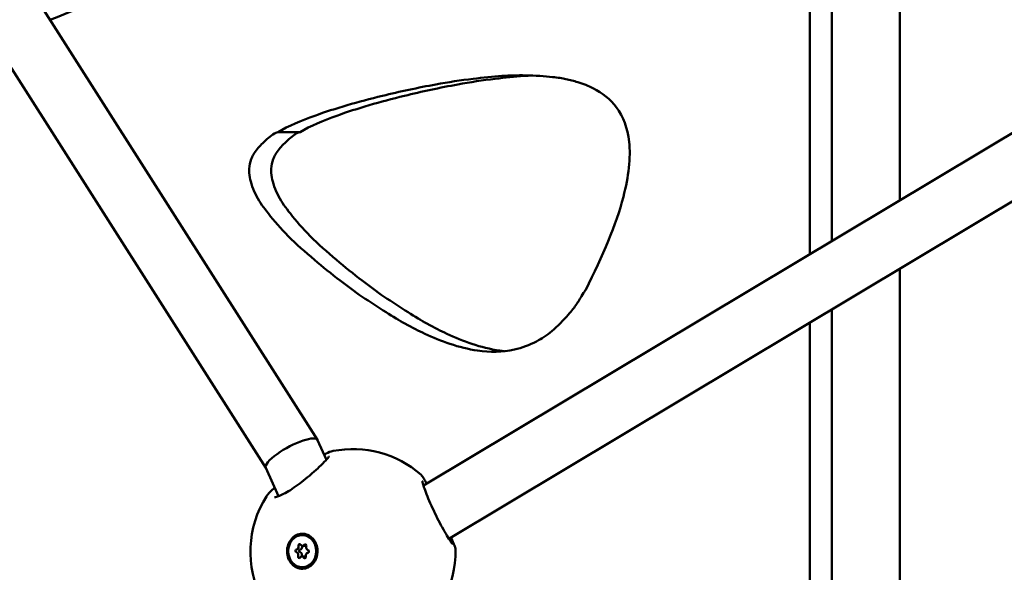
# Model space of a CAD drawing. Units: millimetres. Extents: x -9830 to 16297, y 0 to 14601.
# Drawn here: x 5670 to 5939, y 10442 to 10592 of the extents above; entities that cross this region are included whole.
import ezdxf

# ---------------------------------------------------------------- set-up
doc = ezdxf.new("R2010")
doc.units = ezdxf.units.MM
doc.layers.add('MD_Visible', color=7, linetype='Continuous', lineweight=50)
doc.styles.get("Standard").update_dxf_attribs({"font": 'Square-721-BT.ttf'})
doc.dimstyles.new('OLCU', dxfattribs={"dimtxt": 300, "dimasz": 150, "dimexe": 0.18, "dimexo": 0.0625, "dimgap": 50, "dimtad": 1, "dimdec": 0, "dimlfac": 0.1, "dimrnd": 5, "dimzin": 0, "dimdsep": 46, "dimtxsty": 'Standard', "dimcen": 0.09, "dimse1": 1, "dimse2": 1, "dimadec": 0, "dimazin": 0, "dimtfac": 1, "dimtdec": 0, "dimtofl": 0, "dimtmove": 0, "dimatfit": 3, "dimfxl": 1, "dimtolj": 1, "dimtzin": 0, "dimarcsym": 0})

# ---------------------------------------------------------------- blocks, each defined once
blk = doc.blocks.new('*D5')
at = {"color": 0, "lineweight": -2, "transparency": 16777216}
blk.add_line((255.13, 12766.11), (6946.06, 12766.11), dxfattribs=at)
at = {"color": 0, "transparency": 16777216}
for points in [[(255.13, 12807.78), (255.13, 12724.45), (5.13, 12766.11)], [(6946.06, 12807.78), (6946.06, 12724.45), (7196.06, 12766.11)]]:
    blk.add_solid(points, dxfattribs=at)
at = {"layer": 'Defpoints', "color": 0, "transparency": 16777216}
for p in [(7196.06, 12766.11), (5.13, 9598.83), (7196.06, 9598.91)]:
    blk.add_point(p, dxfattribs=at)
at = {"color": 0, "transparency": 16777216, "insert": (3600.6, 13025.34), "char_height": 350, "attachment_point": 5}
blk.add_mtext('\\A1;720', dxfattribs=at)
blk = doc.blocks.new('*D29')
at = {"color": 0, "lineweight": -2, "transparency": 16777216}
blk.add_line((7295.09, 9740.91), (7295.09, 11656.52), dxfattribs=at)
at = {"color": 0, "transparency": 16777216}
for points in [[(7270.09, 11656.52), (7320.09, 11656.52), (7295.09, 11806.52)], [(7270.09, 9740.91), (7320.09, 9740.91), (7295.09, 9590.91)]]:
    blk.add_solid(points, dxfattribs=at)
at = {"layer": 'Defpoints', "color": 0, "transparency": 16777216}
for p in [(4888.71, 11806.52), (7295.09, 11806.52), (5362.31, 9590.91)]:
    blk.add_point(p, dxfattribs=at)
at = {"color": 0, "transparency": 16777216, "insert": (7447.51, 10698.71), "char_height": 200, "attachment_point": 5, "rotation": 90}
blk.add_mtext('\\A1;220', dxfattribs=at)

msp = doc.modelspace()

# ---------------------------------------------------------------- linework, layer by layer
at = {"layer": 'MD_Visible', "extrusion": (0, 1, 0)}
for p, q in [((5910.61, 10543.23), (5910.61, 11075.27)), ((5751.59, 10477.8), (5578.87, 10748.98)), ((5737.5, 10470.15), (5565.75, 10739.79)), ((5892.01, 10720.49), (5892.01, 10532.09)), ((5886.01, 10528.5), (5886.01, 10717.53)), ((5780.52, 10465.33), (5992.88, 10592.49)), ((5787.47, 10450.84), (6000.82, 10578.6)), ((5746.81, 10561.81), (5740.81, 10561.81)), ((5910.61, 10142.78), (5910.61, 10524.58)), ((5892.01, 10513.44), (5892.01, 10259.55)), ((5886.01, 10257.78), (5886.01, 10509.85)), ((5754.02, 10472.41), (5751.63, 10477.73)), ((5740.95, 10462.45), (5737.48, 10470.19)), ((5747.5, 10448.91), (5748.5, 10448.91)), ((5747.33, 10445.96), (5748.33, 10445.96))]:
    msp.add_line(p, q, dxfattribs=at)
at = {"layer": 'MD_Visible', "extrusion": (1.22465e-16, 0, -1)}
for start, end in [(78.7812, 131.3747), (271.949, 32.5791), (178.8625, 238.2588)]:
    msp.add_arc((-5761.27, 10447.32), 28, start, end, dxfattribs=at)
at = {"layer": 'MD_Visible'}
for centre, major_axis, ratio, start_param, end_param in [((5545.25, 11042.85), (0.02, 476), 0.866004, 3.470983, 3.665229), ((5744.56, 10473.96), (7.06, 3.81), 0.263519, 0.980396, 2.025279), ((5744.56, 10473.96), (7.06, 3.81), 0.263519, -0.019141, 0.980396), ((5744.56, 10473.96), (7.06, 3.81), 0.263519, 2.025279, 3.122451), ((5745.73, 10446.43), (0, 0.718), 0.866025, 4.277266, 6.104301), ((5745.82, 10448.62), (0, 0.718), 0.866025, 3.230069, 5.057103), ((5746.73, 10446.43), (0, 0.718), 0.866025, 4.277266, 6.104301), ((5746.82, 10448.62), (0, 0.718), 0.866025, 3.230069, 5.057103), ((5747.5, 10449.62), (0, 0.718), 0.866025, 2.182871, 4.009906), ((5749.01, 10446.26), (0, 0.718), 0.866025, 0.088476, 1.91551), ((5749.1, 10448.44), (0, 0.718), 0.866025, 1.135674, 2.962708), ((5748.5, 10449.62), (0, 0.718), 0.866025, 3.141593, 3.247687), ((5747.33, 10445.25), (0, 0.718), 0.866025, -0.958722, 0.868313), ((5748.33, 10445.25), (0, 0.718), 0.866025, -0.182726, 0)]:
    msp.add_ellipse(centre, major_axis=major_axis, ratio=ratio, start_param=start_param, end_param=end_param, dxfattribs=at)
at = {"layer": 'MD_Visible', "extrusion": (1.22465e-16, 0, -1)}
for centre, major_axis, start_param, end_param in [((5747.41, 10447.44), (0, 4.4), -1.570796, 4.712389), ((5747.61, 10447.44), (0, 4.4), 0, 3.141593), ((5748.93, 10447.36), (0, 0.387), 0.178885, 3.053117), ((5746.6, 10445.96), (0, 0.387), 2.27328, 5.147512)]:
    msp.add_ellipse(centre, major_axis=major_axis, ratio=0.866025, start_param=start_param, end_param=end_param, dxfattribs=at)
at = {"layer": 'MD_Visible', "extrusion": (1.22465e-16, 1.92593e-34, -1)}
msp.add_ellipse((5747.43, 10447.43), major_axis=(0.04, 4.79), ratio=0.865059, start_param=0.464274, end_param=1.109953, dxfattribs=at)
at = {"layer": 'MD_Visible', "extrusion": (1.22465e-16, 7.00649e-46, -1)}
for centre, start_param, end_param in [((5745.9, 10447.51), 3.320477, 6.194709), ((5746.72, 10448.99), 4.367675, 7.241907), ((5747.6, 10445.96), 4.712252, 5.147512)]:
    msp.add_ellipse(centre, major_axis=(0, 0.387), ratio=0.866025, start_param=start_param, end_param=end_param, dxfattribs=at)
at = {"layer": 'MD_Visible', "extrusion": (1.22465e-16, 1.4013e-45, -1)}
msp.add_ellipse((5746.9, 10447.51), major_axis=(0, 0.387), ratio=0.866025, start_param=3.320477, end_param=6.194709, dxfattribs=at)
at = {"layer": 'MD_Visible', "extrusion": (1.22465e-16, -7.00649e-46, -1)}
for centre, start_param, end_param in [((5747.72, 10448.99), 4.367675, 4.527667), ((5748.23, 10448.91), -0.868313, 2.005919)]:
    msp.add_ellipse(centre, major_axis=(0, 0.387), ratio=0.866025, start_param=start_param, end_param=end_param, dxfattribs=at)
at = {"layer": 'MD_Visible', "extrusion": (1.22465e-16, -1.4013e-45, -1)}
msp.add_ellipse((5748.11, 10445.88), major_axis=(0, 0.387), ratio=0.866025, start_param=1.226082, end_param=4.100314, dxfattribs=at)
at = {"layer": 'MD_Visible'}
for points, knots in [([(4622.44, 11877.06), (4813, 11877.06), (5003.52, 11842.19), (5365.39, 11706.42), (5536.67, 11605.57), (5843.32, 11348.3), (5978.65, 11191.94), (6200.58, 10839.21), (6287.17, 10642.89), (6403.54, 10229.3), (6433.32, 10012.08), (6433.31, 9794.84)], [1.570774, 1.570774, 1.570774, 1.570774, 1.884938, 1.884938, 2.199101, 2.199101, 2.513265, 2.513265, 2.827429, 2.827429, 3.141593, 3.141593, 3.141593, 3.141593]), ([(5282.6, 11877.07), (5473.16, 11877.08), (5663.67, 11842.21), (6025.53, 11706.45), (6196.81, 11605.61), (6503.46, 11348.36), (6638.79, 11192), (6860.72, 10839.28), (6947.31, 10642.96), (7063.69, 10229.37), (7093.47, 10012.16), (7093.47, 9794.91)], [1.570774, 1.570774, 1.570774, 1.570774, 1.884938, 1.884938, 2.199101, 2.199101, 2.513265, 2.513265, 2.827429, 2.827429, 3.141593, 3.141593, 3.141593, 3.141593]), ([(4622.44, 11762.76), (4799.18, 11762.76), (4975.91, 11730.47), (5312.69, 11604.11), (5472.7, 11510.04), (5760.36, 11268.7), (5887.95, 11121.47), (6097.8, 10787.94), (6180.02, 10601.71), (6290.64, 10208.56), (6319.02, 10001.72), (6319.01, 9794.84)], [1.570774, 1.570774, 1.570774, 1.570774, 1.884938, 1.884938, 2.199101, 2.199101, 2.513265, 2.513265, 2.827429, 2.827429, 3.141593, 3.141593, 3.141593, 3.141593]), ([(5824.81, 10518.8), (5829.54, 10528.01), (5833.11, 10536.53), (5835.1, 10544.16), (5836.54, 10549.7), (5837.15, 10554.78), (5836.67, 10559.18), (5836.27, 10562.87), (5835.08, 10566.06), (5833.2, 10568.57), (5831.54, 10570.8), (5829.35, 10572.49), (5826.9, 10573.75), (5825.58, 10574.43), (5824.14, 10574.99), (5822.66, 10575.44), (5821.57, 10575.78), (5820.54, 10576.05), (5819.43, 10576.28), (5818.38, 10576.5), (5817.21, 10576.69), (5815.74, 10576.85), (5813.64, 10577.08), (5810.97, 10577.27), (5808.43, 10577.31), (5806.18, 10577.35), (5804.06, 10577.28), (5801.95, 10577.13), (5799.42, 10576.96), (5796.82, 10576.69), (5794.13, 10576.37), (5790.73, 10575.96), (5787.29, 10575.44), (5783.91, 10574.83), (5779, 10573.94), (5774.08, 10572.88), (5769.31, 10571.72), (5762.74, 10570.11), (5756.44, 10568.31), (5750.84, 10566.29), (5747.12, 10564.94), (5743.7, 10563.49), (5740.81, 10561.81)], [0, 0, 0, 0, 2.994602, 2.994602, 2.994602, 5.165206, 5.165206, 5.165206, 6.990532, 6.990532, 6.990532, 8.608788, 8.608788, 8.608788, 9.478425, 9.478425, 9.478425, 10.114638, 10.114638, 10.114638, 10.719289, 10.719289, 10.719289, 11.577936, 11.577936, 11.577936, 12.338701, 12.338701, 12.338701, 13.251253, 13.251253, 13.251253, 14.405573, 14.405573, 14.405573, 16.084782, 16.084782, 16.084782, 18.397086, 18.397086, 18.397086, 19.936581, 19.936581, 19.936581, 19.936581]), ([(5810.25, 10577.26), (5809.47, 10577.23), (5808.71, 10577.18), (5807.95, 10577.13), (5805.42, 10576.96), (5802.82, 10576.69), (5800.13, 10576.37), (5796.73, 10575.96), (5793.29, 10575.44), (5789.91, 10574.83), (5785, 10573.94), (5780.08, 10572.88), (5775.31, 10571.72), (5768.74, 10570.11), (5762.44, 10568.31), (5756.84, 10566.29), (5753.12, 10564.94), (5749.71, 10563.49), (5746.81, 10561.81)], [-3.538102, -3.538102, -3.538102, -3.538102, -3.414579, -3.414579, -3.414579, -3.004467, -3.004467, -3.004467, -2.485701, -2.485701, -2.485701, -1.731045, -1.731045, -1.731045, -0.691868, -0.691868, -0.691868, 0, 0, 0, 0]), ([(5740.81, 10561.81), (5740.06, 10561.7), (5738.86, 10560.82), (5737.78, 10559.87), (5736.73, 10558.96), (5735.79, 10557.98), (5735.12, 10557.17), (5734.24, 10556.11), (5733.83, 10555.34), (5733.5, 10554.47), (5733.18, 10553.64), (5732.98, 10552.7), (5732.93, 10551.8), (5732.89, 10551.06), (5732.91, 10550.38), (5733.1, 10549.44), (5733.37, 10548.07), (5734.06, 10546.03), (5734.96, 10544.3), (5735.83, 10542.64), (5736.91, 10541.18), (5738.18, 10539.57), (5739.74, 10537.59), (5741.58, 10535.47), (5743.59, 10533.44), (5745.77, 10531.26), (5748.19, 10529.11), (5750.78, 10526.92), (5753.04, 10525.02), (5755.38, 10523.12), (5757.76, 10521.29), (5759.67, 10519.82), (5761.65, 10518.37), (5763.81, 10516.89), (5765.88, 10515.46), (5768.14, 10513.99), (5770.3, 10512.65), (5772.2, 10511.47), (5773.96, 10510.42), (5775.47, 10509.57), (5777.54, 10508.41), (5779.16, 10507.59), (5780.91, 10506.78), (5783.08, 10505.78), (5785.44, 10504.79), (5787.73, 10504.02), (5790.25, 10503.18), (5792.75, 10502.56), (5795.27, 10502.2), (5798.68, 10501.72), (5802.06, 10501.74), (5805.36, 10502.48), (5807.41, 10502.94), (5809.44, 10503.7), (5811.36, 10504.7), (5812.8, 10505.45), (5814.19, 10506.34), (5815.6, 10507.52), (5817.19, 10508.84), (5818.81, 10510.52), (5820.07, 10511.98), (5821.02, 10513.08), (5821.75, 10514.04), (5822.37, 10514.94), (5822.98, 10515.84), (5823.47, 10516.67), (5824.25, 10517.91), (5824.42, 10518.18), (5824.6, 10518.48), (5824.81, 10518.8)], [0, 0, 0, 0, 0.931577, 0.931577, 0.931577, 1.836859, 1.836859, 1.836859, 3.032894, 3.032894, 3.032894, 4.16512, 4.16512, 4.16512, 5.09504, 5.09504, 5.09504, 6.436923, 6.436923, 6.436923, 7.730693, 7.730693, 7.730693, 9.32333, 9.32333, 9.32333, 11.042668, 11.042668, 11.042668, 12.539372, 12.539372, 12.539372, 13.743153, 13.743153, 13.743153, 14.893893, 14.893893, 14.893893, 15.906959, 15.906959, 15.906959, 17.293917, 17.293917, 17.293917, 19.008264, 19.008264, 19.008264, 20.896167, 20.896167, 20.896167, 23.442744, 23.442744, 23.442744, 25.028552, 25.028552, 25.028552, 26.225404, 26.225404, 26.225404, 27.564684, 27.564684, 27.564684, 28.576249, 28.576249, 28.576249, 29.587814, 29.587814, 29.587814, 29.810453, 29.810453, 29.810453, 29.810453]), ([(5746.81, 10561.81), (5746.06, 10561.7), (5744.86, 10560.82), (5743.78, 10559.87), (5742.73, 10558.96), (5741.79, 10557.98), (5741.12, 10557.17), (5740.24, 10556.11), (5739.83, 10555.34), (5739.5, 10554.47), (5739.18, 10553.64), (5738.98, 10552.7), (5738.93, 10551.8), (5738.89, 10551.06), (5738.91, 10550.38), (5739.1, 10549.44), (5739.37, 10548.07), (5740.06, 10546.03), (5740.96, 10544.3), (5741.83, 10542.64), (5742.91, 10541.18), (5744.18, 10539.57), (5745.74, 10537.59), (5747.58, 10535.47), (5749.59, 10533.44), (5751.77, 10531.26), (5754.19, 10529.11), (5756.78, 10526.92), (5759.04, 10525.02), (5761.38, 10523.12), (5763.76, 10521.29), (5765.67, 10519.82), (5767.65, 10518.37), (5769.81, 10516.89), (5771.88, 10515.46), (5774.14, 10513.99), (5776.3, 10512.65), (5778.2, 10511.47), (5779.97, 10510.42), (5781.47, 10509.57), (5783.54, 10508.41), (5785.16, 10507.59), (5786.91, 10506.78), (5789.08, 10505.78), (5791.44, 10504.79), (5793.73, 10504.02), (5796.25, 10503.18), (5798.75, 10502.56), (5801.28, 10502.2), (5801.73, 10502.13), (5802.19, 10502.08), (5802.65, 10502.03)], [-3.915002, -3.915002, -3.915002, -3.915002, -3.792658, -3.792658, -3.792658, -3.673768, -3.673768, -3.673768, -3.516693, -3.516693, -3.516693, -3.367998, -3.367998, -3.367998, -3.245871, -3.245871, -3.245871, -3.069642, -3.069642, -3.069642, -2.899731, -2.899731, -2.899731, -2.690571, -2.690571, -2.690571, -2.46477, -2.46477, -2.46477, -2.268208, -2.268208, -2.268208, -2.110116, -2.110116, -2.110116, -1.958989, -1.958989, -1.958989, -1.825944, -1.825944, -1.825944, -1.643795, -1.643795, -1.643795, -1.41865, -1.41865, -1.41865, -1.170712, -1.170712, -1.170712, -1.12577, -1.12577, -1.12577, -1.12577]), ([(5753.39, 10473.8), (5753.59, 10473.91), (5753.78, 10474), (5754.65, 10474.42), (5755.18, 10474.66), (5755.82, 10474.79)], [2.3661965, 2.3661965, 2.3661965, 2.3661965, 2.4661458, 2.4661458, 2.8592777, 2.8592777, 2.8592777, 2.8592777]), ([(5739.81, 10462.14), (5739.81, 10462.14), (5739.85, 10462.14), (5740.03, 10462.17), (5740.2, 10462.2), (5740.72, 10462.36), (5741.11, 10462.5), (5742.04, 10462.91), (5742.61, 10463.21), (5743.84, 10463.91), (5744.5, 10464.33), (5745.86, 10465.26), (5746.56, 10465.77), (5747.98, 10466.87), (5748.71, 10467.46), (5750.17, 10468.71), (5750.9, 10469.36), (5752.28, 10470.63), (5752.93, 10471.26), (5753.98, 10472.35), (5754.39, 10472.82), (5754.69, 10473.22), (5754.75, 10473.3), (5754.75, 10473.31), (5754.75, 10473.31), (5754.75, 10473.31)], [0.380219, 0.380219, 0.380219, 0.380219, 0.48721, 0.48721, 0.652783, 0.652783, 0.874434, 0.874434, 1.122778, 1.122778, 1.373067, 1.373067, 1.630237, 1.630237, 1.912351, 1.912351, 2.233817, 2.233817, 2.593219, 2.593219, 2.965892, 2.965892, 3.119417, 3.119417, 3.128468, 3.128468, 3.128468, 3.128468]), ([(5779.78, 10468.33), (5779.99, 10468.14), (5780.14, 10467.97), (5780.53, 10467.45), (5780.75, 10467.07), (5781.13, 10466.37), (5781.26, 10466.12), (5781.39, 10465.86)], [0, 0, 0, 0, 0.1586906, 0.1586906, 0.4641571, 0.4641571, 0.6120397, 0.6120397, 0.6120397, 0.6120397]), ([(5780.19, 10466.66), (5780.19, 10466.66), (5780.19, 10466.66), (5780.19, 10466.65), (5780.2, 10466.59), (5780.24, 10466.37), (5780.29, 10466.16), (5780.45, 10465.54), (5780.6, 10465.07), (5780.99, 10463.92), (5781.27, 10463.19), (5781.91, 10461.61), (5782.28, 10460.73), (5783.09, 10458.96), (5783.52, 10458.04), (5784.41, 10456.26), (5784.87, 10455.38), (5785.76, 10453.73), (5786.2, 10452.95), (5787.02, 10451.56), (5787.4, 10450.94), (5788.01, 10450), (5788.26, 10449.64), (5788.48, 10449.34), (5788.54, 10449.28), (5788.54, 10449.28)], [0.333009, 0.333009, 0.333009, 0.333009, 0.347644, 0.347644, 0.459606, 0.459606, 0.639718, 0.639718, 0.893724, 0.893724, 1.186655, 1.186655, 1.485664, 1.485664, 1.783252, 1.783252, 2.084718, 2.084718, 2.397715, 2.397715, 2.727616, 2.727616, 3.041343, 3.041343, 3.195, 3.195, 3.195, 3.195]), ([(5737.67, 10462.4), (5737.92, 10462.79), (5738.22, 10463.15), (5738.95, 10463.94), (5739.39, 10464.36), (5739.9, 10464.8)], [0.0000105, 0.0000105, 0.0000105, 0.0000105, 0.2639999, 0.2639999, 0.5451773, 0.5451773, 0.5451773, 0.5451773]), ([(5751.16, 10449.53), (5751.24, 10449.33), (5751.31, 10449.12), (5751.53, 10448.34), (5751.61, 10447.69), (5751.52, 10446.41), (5751.36, 10445.79), (5750.88, 10444.71), (5750.53, 10444.2), (5749.69, 10443.36), (5749.19, 10443.05), (5748.2, 10442.68), (5747.64, 10442.6), (5746.53, 10442.7), (5745.99, 10442.89), (5745.53, 10443.16), (5745.06, 10443.44), (5744.62, 10443.84), (5743.9, 10444.81), (5743.64, 10445.39), (5743.32, 10446.53), (5743.25, 10447.18), (5743.34, 10448.45), (5743.5, 10449.08), (5743.98, 10450.15), (5744.33, 10450.66), (5745.17, 10451.49), (5745.66, 10451.8), (5746.65, 10452.17), (5747.21, 10452.25), (5748.31, 10452.15), (5748.85, 10451.97), (5749.32, 10451.7)], [-1.150547, -1.150547, -1.150547, -1.150547, -1.085127, -1.085127, -0.904369, -0.904369, -0.723612, -0.723612, -0.542685, -0.542685, -0.361758, -0.361758, -0.180879, -0.180879, 0, 0, 0, 0.180642, 0.180642, 0.361283, 0.361283, 0.541636, 0.541636, 0.721988, 0.721988, 0.90217, 0.90217, 1.082352, 1.082352, 1.262582, 1.262582, 1.442812, 1.442812, 1.442812, 1.442812]), ([(5788.01, 10451.17), (5788.06, 10451.07), (5788.11, 10450.96), (5788.45, 10450.25), (5788.68, 10449.74), (5788.95, 10449.12), (5789.03, 10448.93), (5789.13, 10448.63), (5789.16, 10448.53), (5789.22, 10448.27), (5789.26, 10448.11), (5789.26, 10447.89)], [2.4790124, 2.4790124, 2.4790124, 2.4790124, 2.5327648, 2.5327648, 2.8700703, 2.8700703, 3.0548353, 3.0548353, 3.1469132, 3.1469132, 3.2418716, 3.2418716, 3.2418716, 3.2418716])]:
    msp.add_open_spline(points, degree=3, knots=knots, dxfattribs=at)
for points in [[(5779.78, 10468.33), (5779.78, 10468.33), (5779.78, 10468.33), (5779.78, 10468.33)], [(5737.67, 10462.4), (5737.67, 10462.4), (5737.67, 10462.4), (5737.67, 10462.4)]]:
    msp.add_open_spline(points, degree=3, dxfattribs=at)

# ---------------------------------------------------------------- dimensions: what is measured, and where the dimension line sits
dim = msp.add_linear_dim(base=(7196.06, 12766.11), p1=(5.13, 9598.83), p2=(7196.06, 9598.91), dimstyle='OLCU', override={"dimtxt": 350, "dimasz": 250, "dimgap": 80})
dim.commit()
dim.dimension.update_dxf_attribs({"geometry": '*D5', "text_midpoint": (3600.6, 13025.34)})
dim = msp.add_linear_dim(base=(7295.09, 11806.52), p1=(5362.31, 9590.91), p2=(4888.71, 11806.52), angle=90, dimstyle='OLCU', override={"dimtxt": 200, "dimtad": 4})
dim.commit()
dim.dimension.update_dxf_attribs({"geometry": '*D29', "text_midpoint": (7447.51, 10698.71)})

doc.saveas('drawing.dxf')
